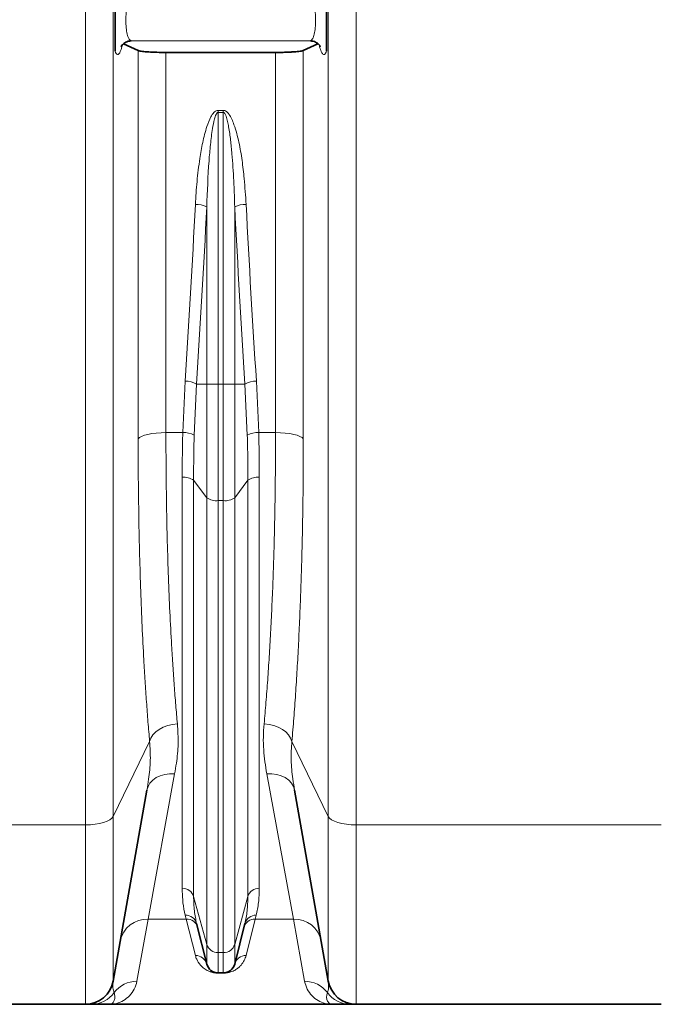
# Model space of a CAD drawing. Units: millimetres. Extents: x 2557 to 8888, y 3749 to 9612.
# Drawn here: x 4398 to 4668, y 6195 to 6614 of the extents above; entities that cross this region are included whole.
import ezdxf

# ---------------------------------------------------------------- set-up
doc = ezdxf.new("R2010")
doc.units = ezdxf.units.MM

msp = doc.modelspace()

# ---------------------------------------------------------------- linework, layer by layer
at = {"color": 8, "linetype": 'Continuous', "lineweight": 18}
for p, q in [((4426.22, 6271.08), (4426.22, 7314.66)), ((4541.36, 7314.66), (4541.36, 6271.08)), ((4438.04, 7311.4), (4438.04, 6274.69)), ((4529.54, 6274.69), (4529.54, 7311.4)), ((4445.6, 6604.77), (4521.98, 6604.77)), ((4448.65, 6435.37), (4448.65, 6600.63)), ((4460.47, 6599.82), (4460.47, 6438.02)), ((4507.12, 6438.02), (4507.12, 6599.82)), ((4518.93, 6600.63), (4518.93, 6435.37)), ((4482.7, 6575.16), (4484.89, 6575.16)), ((4482.7, 6574.31), (4482.7, 6575.16)), ((4484.89, 6574.31), (4482.7, 6574.31)), ((4482.7, 6574.31), (4482.7, 6458.68)), ((4484.89, 6575.16), (4484.89, 6574.31)), ((4484.89, 6458.68), (4484.89, 6574.31)), ((4477.85, 6458.68), (4477.85, 6534.13)), ((4489.74, 6534.13), (4489.74, 6458.68)), ((4467.63, 6438.02), (4468.62, 6459.94)), ((4473.48, 6458.68), (4472.48, 6436.9)), ((4473.48, 6458.68), (4477.85, 6458.68)), ((4482.7, 6458.68), (4477.85, 6458.68)), ((4477.85, 6410.32), (4477.85, 6458.68)), ((4482.7, 6458.68), (4484.89, 6458.68)), ((4482.7, 6458.68), (4482.7, 6409.07)), ((4484.89, 6409.07), (4484.89, 6458.68)), ((4489.74, 6458.68), (4484.89, 6458.68)), ((4489.74, 6458.68), (4489.74, 6410.32)), ((4489.74, 6458.68), (4494.11, 6458.68)), ((4495.1, 6436.9), (4494.11, 6458.68)), ((4498.96, 6459.94), (4499.95, 6438.02)), ((4460.47, 6438.02), (4467.63, 6438.02)), ((4499.95, 6438.02), (4507.12, 6438.02)), ((4467.39, 6244.12), (4467.39, 6418.99)), ((4472.24, 6417.74), (4477.85, 6410.32)), ((4472.24, 6417.74), (4472.24, 6240.66)), ((4489.74, 6410.32), (4495.35, 6417.74)), ((4495.35, 6240.66), (4495.35, 6417.74)), ((4500.2, 6418.99), (4500.2, 6244.12)), ((4477.85, 6220.18), (4477.85, 6410.32)), ((4482.7, 6409.07), (4484.89, 6409.07)), ((4482.7, 6409.07), (4482.7, 6216.72)), ((4484.89, 6216.72), (4484.89, 6409.07)), ((4489.74, 6410.32), (4489.74, 6220.18)), ((4438.04, 6274.69), (4453.53, 6306.64)), ((4514.06, 6306.64), (4529.54, 6274.69)), ((4464.18, 6292.83), (4452.85, 6231.01)), ((4514.74, 6231.01), (4503.4, 6292.83)), ((4438.04, 6274.69), (4438.04, 6204.65)), ((4529.54, 6204.65), (4529.54, 6274.69)), ((4361.29, 6271.08), (4426.22, 6271.08)), ((4426.22, 6194.74), (4426.22, 6271.08)), ((4541.36, 6271.08), (4671.22, 6271.08)), ((4541.36, 6271.08), (4541.36, 6194.74)), ((4472.24, 6240.66), (4477.85, 6220.18)), ((4489.74, 6220.18), (4495.35, 6240.66)), ((4452.85, 6231.01), (4448.11, 6204.52)), ((4469.1, 6231.01), (4452.85, 6231.01)), ((4469.1, 6231.01), (4468.68, 6232.66)), ((4472.99, 6215.53), (4469.1, 6231.01)), ((4498.48, 6231.01), (4494.59, 6215.53)), ((4498.9, 6232.66), (4498.48, 6231.01)), ((4514.74, 6231.01), (4498.48, 6231.01)), ((4519.47, 6204.52), (4514.74, 6231.01)), ((4477.85, 6211.87), (4477.85, 6220.18)), ((4489.74, 6220.18), (4489.74, 6211.87)), ((4482.7, 6216.72), (4484.89, 6216.72)), ((4482.7, 6216.72), (4482.7, 6208.08)), ((4484.89, 6208.08), (4484.89, 6216.72)), ((4482.7, 6208.08), (4482.7, 6208)), ((4484.89, 6208), (4482.7, 6208)), ((4484.89, 6208), (4484.89, 6208.08))]:
    msp.add_line(p, q, dxfattribs=at)
at = {"color": 7, "linetype": 'Continuous', "lineweight": 35}
for p, q in [((4448.65, 6600.63), (4442.43, 6603.52)), ((4525.16, 6603.53), (4518.93, 6600.63)), ((4460.47, 6599.82), (4507.12, 6599.82)), ((4438.04, 6204.65), (4452.37, 6285.9)), ((4515.22, 6285.9), (4529.54, 6204.65)), ((4473.53, 6229.11), (4477.85, 6211.87)), ((4489.74, 6211.87), (4494.05, 6229.11)), ((4482.7, 6208.08), (4484.89, 6208.08)), ((4361.29, 6194.74), (4426.22, 6194.74)), ((4436.29, 6194.74), (4531.29, 6194.74)), ((4541.36, 6194.74), (4671.22, 6194.74))]:
    msp.add_line(p, q, dxfattribs=at)
at = {"color": 8, "linetype": 'Continuous', "lineweight": 18, "flags": 128}
for points in [[(4448.65, 6435.37), (4449.19, 6435.91), (4450.08, 6436.42), (4451.28, 6436.88), (4452.75, 6437.27), (4454.47, 6437.59), (4456.36, 6437.83), (4458.38, 6437.98), (4460.47, 6438.02)], [(4507.12, 6438.02), (4509.2, 6437.98), (4511.22, 6437.83), (4513.12, 6437.59), (4514.83, 6437.27), (4516.31, 6436.88), (4517.51, 6436.42), (4518.39, 6435.91), (4518.93, 6435.37)], [(4453.53, 6306.64), (4454.05, 6308.05), (4454.92, 6309.4), (4456.11, 6310.64), (4457.59, 6311.74), (4459.31, 6312.65), (4461.21, 6313.35), (4463.25, 6313.82), (4465.34, 6314.05)], [(4502.24, 6314.05), (4504.34, 6313.82), (4506.37, 6313.35), (4508.28, 6312.65), (4510, 6311.74), (4511.47, 6310.64), (4512.67, 6309.4), (4513.54, 6308.05), (4514.06, 6306.64)], [(4452.37, 6285.9), (4452.84, 6287.45), (4453.67, 6288.88), (4454.85, 6290.14), (4456.33, 6291.2), (4458.06, 6292.02), (4459.99, 6292.58), (4462.05, 6292.85), (4464.18, 6292.83)], [(4503.4, 6292.83), (4505.53, 6292.85), (4507.6, 6292.58), (4509.53, 6292.02), (4511.26, 6291.2), (4512.74, 6290.14), (4513.91, 6288.88), (4514.75, 6287.45), (4515.22, 6285.9)], [(4426.22, 6271.08), (4428.31, 6271.15), (4430.33, 6271.35), (4432.22, 6271.67), (4433.94, 6272.1), (4435.42, 6272.64), (4436.62, 6273.26), (4437.5, 6273.95), (4438.04, 6274.69)], [(4529.54, 6274.69), (4530.09, 6273.95), (4530.97, 6273.26), (4532.17, 6272.64), (4533.65, 6272.1), (4535.36, 6271.67), (4537.26, 6271.35), (4539.28, 6271.15), (4541.36, 6271.08)]]:
    msp.add_lwpolyline(points, dxfattribs=at)
at = {"color": 8, "linetype": 'Continuous', "lineweight": 18}
for centre, radius, start, end in [((4473.28, 6524.21), 10.92, 65.2887, 91.4948), ((4494.31, 6524.21), 10.92, 88.5052, 114.7113), ((4468.87, 6450.92), 9.02, 59.3146, 91.5701), ((4498.71, 6450.92), 9.02, 88.4299, 120.6854), ((4468.22, 6429.56), 8.48, 59.872, 94.0197), ((4499.36, 6429.56), 8.48, 85.9803, 120.128), ((4468.15, 6411.92), 7.12, 54.9149, 96.128), ((4499.44, 6411.92), 7.12, 83.872, 125.0851), ((4481.94, 6416.15), 7.12, 234.9149, 276.128), ((4485.65, 6416.15), 7.12, 263.872, 305.0851), ((4467.53, 6239.19), 4.93, 17.3597, 91.6377), ((4500.06, 6239.19), 4.93, 88.3623, 162.6403), ((4452.45, 6219.38), 11.64, 88.0585, 168.9647), ((4468.9, 6227.86), 4.8, 15.1237, 92.5329), ((4469.29, 6226.19), 4.83, 14.9907, 92.2445), ((4498.29, 6226.19), 4.83, 87.7555, 165.0093), ((4498.69, 6227.86), 4.8, 87.4671, 164.8763), ((4515.13, 6219.38), 11.64, 11.0353, 91.9415), ((4482.56, 6221.65), 4.93, 197.3597, 271.6377), ((4485.03, 6221.65), 4.93, 268.3623, 342.6403), ((4473.1, 6210.63), 4.9, 14.5664, 91.287), ((4494.48, 6210.63), 4.9, 88.713, 165.4336), ((4448.04, 6192.53), 11.99, 89.6438, 143.2868), ((4519.55, 6192.53), 11.99, 36.7132, 90.3562), ((4428.74, 6206.68), 11.94, 270.0292, 324.2033), ((4538.85, 6206.68), 11.94, 215.7967, 269.9708)]:
    msp.add_arc(centre, radius, start, end, dxfattribs=at)
at = {"color": 7, "linetype": 'Continuous', "lineweight": 35}
for centre, radius, start, end in [((4482.7, 6213.08), 5, 194.0362, 270), ((4484.89, 6213.08), 5, 270, 345.9638), ((4426.22, 6206.74), 12, 270, 350), ((4541.36, 6206.74), 12, 190, 270)]:
    msp.add_arc(centre, radius, start, end, dxfattribs=at)
at = {"color": 8, "linetype": 'Continuous', "lineweight": 18}
for centre, major_axis, ratio, start_param, end_param in [((4121.9, 6819.74), (0, 1428.13), 0.250875, 4.457707, 4.511758), ((4126.75, 6819.74), (0, 1433.13), 0.25, 4.457707, 4.511758), ((4840.83, 6819.74), (0, 1433.13), 0.25, 1.771427, 1.825479), ((4845.68, 6819.74), (0, 1428.13), 0.250875, 1.771427, 1.825479)]:
    msp.add_ellipse(centre, major_axis=major_axis, ratio=ratio, start_param=start_param, end_param=end_param, dxfattribs=at)
at = {"color": 7, "linetype": 'Continuous', "lineweight": 35}
for points, knots in [([(4438.79, 6600.34), (4438.79, 6600.7), (4438.79, 6601.75), (4438.79, 6603.17), (4438.79, 6605.28), (4438.79, 6607.92), (4438.79, 6611.17), (4438.79, 6614.54), (4438.79, 6618.09), (4438.79, 6621.83), (4438.79, 6624.62), (4438.79, 6626.44), (4438.79, 6626.94), (4438.79, 6627.05)], [0, 0, 0, 0, 0.0394358, 0.1161884, 0.1930354, 0.3137287, 0.4383022, 0.5500864, 0.666368, 0.8061454, 0.9485987, 0.9879771, 1, 1, 1, 1]), ([(4528.79, 6627.05), (4528.79, 6626.67), (4528.79, 6625.55), (4528.79, 6623.84), (4528.79, 6621.38), (4528.79, 6618.37), (4528.79, 6614.91), (4528.79, 6611.55), (4528.79, 6608.18), (4528.79, 6604.87), (4528.79, 6602.54), (4528.79, 6600.94), (4528.79, 6600.45), (4528.79, 6600.34)], [0, 0, 0, 0, 0.039438, 0.116178, 0.193066, 0.315837, 0.438299, 0.552292, 0.666344, 0.806132, 0.948596, 0.987977, 1, 1, 1, 1]), ([(4441.45, 6602.4), (4441.44, 6602.4), (4441.43, 6602.36), (4441.5, 6602.51), (4441.73, 6602.85), (4442.19, 6603.37), (4442.91, 6603.93), (4443.86, 6604.43), (4444.62, 6604.59), (4445, 6604.67)], [0, 0, 0, 0, 0.0158298, 0.1722063, 0.3251061, 0.478882, 0.6435805, 0.8217232, 1, 1, 1, 1]), ([(4445.6, 6604.77), (4445.6, 6604.77), (4445.39, 6604.74), (4445.19, 6604.7), (4445, 6604.67)], [0, 0, 0, 0, 0.015076, 1, 1, 1, 1]), ([(4522.59, 6604.67), (4522.39, 6604.7), (4522.19, 6604.74), (4521.99, 6604.77), (4521.98, 6604.77)], [0, 0, 0, 0, 0.984938, 1, 1, 1, 1]), ([(4522.59, 6604.67), (4522.95, 6604.59), (4523.69, 6604.44), (4524.61, 6603.97), (4525.32, 6603.43), (4525.79, 6602.93), (4526.05, 6602.57), (4526.15, 6602.39), (4526.14, 6602.41), (4526.13, 6602.42)], [0, 0, 0, 0, 0.172451, 0.344157, 0.502985, 0.650802, 0.793993, 0.942045, 1, 1, 1, 1]), ([(4460.47, 6599.82), (4459.15, 6599.83), (4456.5, 6599.85), (4452.97, 6600.01), (4450.25, 6600.25), (4449.03, 6600.48), (4448.71, 6600.61), (4448.65, 6600.63)], [0, 0, 0, 0, 0.233752, 0.467415, 0.703911, 0.946559, 1, 1, 1, 1]), ([(4518.93, 6600.63), (4518.78, 6600.57), (4518.48, 6600.46), (4517.6, 6600.31), (4516.42, 6600.17), (4514.97, 6600.05), (4513.28, 6599.95), (4511.39, 6599.87), (4509.31, 6599.82), (4507.85, 6599.82), (4507.12, 6599.82)], [0, 0, 0, 0, 0.124201, 0.248392, 0.372732, 0.497055, 0.619222, 0.741373, 0.870691, 1, 1, 1, 1]), ([(4428.75, 6194.74), (4428.55, 6194.74), (4427.71, 6194.74), (4426.55, 6194.74), (4426.33, 6194.74), (4426.22, 6194.74)], [0, 0, 0, 0, 0.129115, 0.564273, 1, 1, 1, 1]), ([(4436.29, 6194.74), (4436.29, 6194.74), (4436.13, 6194.74), (4434.81, 6194.74), (4433.05, 6194.74), (4430.63, 6194.74), (4429.37, 6194.74), (4428.75, 6194.74)], [0, 0, 0, 0, 0.00143, 0.076219, 0.627765, 0.813885, 1, 1, 1, 1]), ([(4538.84, 6194.74), (4538.21, 6194.74), (4536.96, 6194.74), (4534.53, 6194.74), (4532.78, 6194.74), (4531.46, 6194.74), (4531.3, 6194.74), (4531.29, 6194.74)], [0, 0, 0, 0, 0.186101, 0.372235, 0.923781, 0.99857, 1, 1, 1, 1]), ([(4541.36, 6194.74), (4541.25, 6194.74), (4541.03, 6194.74), (4539.88, 6194.74), (4539.03, 6194.74), (4538.84, 6194.74)], [0, 0, 0, 0, 0.43511, 0.870885, 1, 1, 1, 1])]:
    msp.add_open_spline(points, degree=3, knots=knots, dxfattribs=at)
at = {"color": 8, "linetype": 'Continuous', "lineweight": 18}
for points, knots in [([(4446.38, 6624.71), (4446.06, 6624.5), (4445.41, 6624.1), (4444.54, 6622.1), (4443.86, 6619.33), (4443.45, 6616.03), (4443.36, 6612.62), (4443.59, 6609.47), (4444.1, 6606.92), (4444.8, 6605.25), (4445.35, 6604.92), (4445.6, 6604.77)], [0, 0, 0, 0, 0.116837, 0.233222, 0.348043, 0.460433, 0.570824, 0.680492, 0.790962, 0.90341, 1, 1, 1, 1]), ([(4521.98, 6604.77), (4522.24, 6604.92), (4522.79, 6605.25), (4523.49, 6606.92), (4524, 6609.47), (4524.22, 6612.62), (4524.13, 6616.03), (4523.73, 6619.33), (4523.05, 6622.1), (4522.17, 6624.1), (4521.53, 6624.5), (4521.21, 6624.71)], [0, 0, 0, 0, 0.09659, 0.209038, 0.319508, 0.429176, 0.539567, 0.651957, 0.766778, 0.883163, 1, 1, 1, 1]), ([(4441.88, 6603), (4441.82, 6602.74), (4441.63, 6601.85), (4441.27, 6600.69), (4440.8, 6599.6), (4440.32, 6598.98), (4439.81, 6598.81), (4439.29, 6599.18), (4438.96, 6599.95), (4438.79, 6600.34)], [0, 0, 0, 0, 0.063021, 0.210936, 0.358859, 0.505996, 0.653132, 0.826573, 1, 1, 1, 1]), ([(4528.79, 6600.34), (4528.74, 6600.2), (4528.55, 6599.7), (4528.21, 6599.13), (4527.74, 6598.82), (4527.27, 6598.99), (4526.78, 6599.6), (4526.32, 6600.69), (4525.95, 6601.85), (4525.76, 6602.74), (4525.7, 6603.01)], [0, 0, 0, 0, 0.056515, 0.201657, 0.346805, 0.49381, 0.640816, 0.788607, 0.93639, 1, 1, 1, 1]), ([(4472.99, 6535.13), (4473.2, 6538.39), (4473.6, 6544.9), (4474.7, 6553.7), (4476.03, 6561.52), (4477.55, 6567.49), (4479.16, 6571.76), (4480.51, 6573.91), (4481.48, 6574.78), (4482.12, 6575.12), (4482.55, 6575.15), (4482.7, 6575.16)], [0, 0, 0, 0, 0.23188, 0.463718, 0.629056, 0.794158, 0.898551, 0.950944, 0.970209, 0.98967, 1, 1, 1, 1]), ([(4482.7, 6574.31), (4482.67, 6574.31), (4482.6, 6574.3), (4482.45, 6574.25), (4482.26, 6574.1), (4482.02, 6573.81), (4481.57, 6572.96), (4480.91, 6570.79), (4480.1, 6566.52), (4479.37, 6560.56), (4478.39, 6549.48), (4478.08, 6540.66), (4477.85, 6534.13)], [0, 0, 0, 0, 0.001588, 0.005574, 0.011505, 0.018339, 0.033618, 0.081197, 0.183794, 0.3522, 0.520967, 1, 1, 1, 1]), ([(4484.89, 6575.16), (4485.1, 6575.14), (4485.59, 6575.08), (4486.45, 6574.54), (4487.5, 6573.32), (4488.54, 6571.4), (4490.05, 6567.42), (4491.65, 6561.58), (4492.92, 6553.88), (4493.93, 6545.06), (4494.35, 6538.8), (4494.59, 6535.13)], [0, 0, 0, 0, 0.014746, 0.033955, 0.06897, 0.127498, 0.186315, 0.369968, 0.554356, 0.738747, 1, 1, 1, 1]), ([(4489.74, 6534.13), (4489.7, 6535.52), (4489.6, 6539.2), (4489.27, 6546.73), (4488.75, 6554.78), (4488.01, 6562.46), (4487.38, 6567.05), (4486.72, 6570.46), (4486.23, 6572.35), (4485.71, 6573.61), (4485.32, 6574.13), (4485.06, 6574.28), (4484.95, 6574.3), (4484.89, 6574.31)], [0, 0, 0, 0, 0.101899, 0.270279, 0.552684, 0.694277, 0.835811, 0.892272, 0.948994, 0.978578, 0.991817, 0.995619, 1, 1, 1, 1]), ([(4460.47, 6438.02), (4460.48, 6432.75), (4460.51, 6422.2), (4460.71, 6406.72), (4461.03, 6391.42), (4461.5, 6376.38), (4462.11, 6361.65), (4462.76, 6349.17), (4463.4, 6338.78), (4463.99, 6330.29), (4464.63, 6322.01), (4465.11, 6316.7), (4465.34, 6314.05)], [0, 0, 0, 0, 0.114954, 0.229996, 0.34495, 0.463256, 0.581658, 0.699963, 0.774777, 0.84959, 0.924795, 1, 1, 1, 1]), ([(4467.39, 6418.99), (4467.4, 6422.14), (4467.42, 6428.43), (4467.56, 6434.83), (4467.63, 6438.02)], [0, 0, 0, 0, 0.499687, 1, 1, 1, 1]), ([(4472.48, 6436.9), (4472.41, 6433.68), (4472.27, 6427.25), (4472.25, 6420.91), (4472.24, 6417.74)], [0, 0, 0, 0, 0.499695, 1, 1, 1, 1]), ([(4495.35, 6417.74), (4495.34, 6420.91), (4495.32, 6427.24), (4495.17, 6433.68), (4495.1, 6436.9)], [0, 0, 0, 0, 0.499695, 1, 1, 1, 1]), ([(4499.95, 6438.02), (4500.03, 6434.83), (4500.17, 6428.44), (4500.19, 6422.14), (4500.2, 6418.99)], [0, 0, 0, 0, 0.499687, 1, 1, 1, 1]), ([(4502.24, 6314.05), (4502.51, 6317.09), (4503.05, 6323.16), (4503.77, 6332.73), (4504.43, 6342.6), (4505.03, 6352.89), (4505.55, 6363.54), (4506.01, 6374.57), (4506.39, 6385.89), (4506.67, 6396.86), (4506.88, 6407.39), (4507.01, 6417.45), (4507.1, 6427.65), (4507.11, 6434.57), (4507.12, 6438.02)], [0, 0, 0, 0, 0.085952, 0.171904, 0.258452, 0.344999, 0.433428, 0.521857, 0.610938, 0.700019, 0.774768, 0.849615, 0.924758, 1, 1, 1, 1]), ([(4453.53, 6306.64), (4453.29, 6309.38), (4452.82, 6314.86), (4452.18, 6323.44), (4451.58, 6332.27), (4450.95, 6342.95), (4450.31, 6355.65), (4449.72, 6370.49), (4449.24, 6385.92), (4448.91, 6401.94), (4448.69, 6418.46), (4448.66, 6429.74), (4448.65, 6435.37)], [0, 0, 0, 0, 0.0748136, 0.1496272, 0.2248322, 0.3000373, 0.4149911, 0.5300336, 0.6449872, 0.7632925, 0.8816948, 1, 1, 1, 1]), ([(4518.93, 6435.37), (4518.93, 6431.81), (4518.92, 6424.67), (4518.83, 6414.09), (4518.7, 6403.62), (4518.49, 6392.79), (4518.21, 6381.66), (4517.85, 6370.25), (4517.41, 6359.07), (4516.9, 6348.06), (4516.31, 6337.27), (4515.64, 6326.71), (4514.9, 6316.45), (4514.34, 6309.91), (4514.06, 6306.64)], [0, 0, 0, 0, 0.074749, 0.149596, 0.224739, 0.299981, 0.385928, 0.471876, 0.558423, 0.644969, 0.733402, 0.821835, 0.910917, 1, 1, 1, 1]), ([(4465.34, 6314.05), (4465.52, 6311.19), (4465.87, 6305.47), (4465.15, 6298.45), (4464.44, 6294.33), (4464.18, 6292.83)], [0, 0, 0, 0, 0.3870534, 0.7775631, 1, 1, 1, 1]), ([(4503.4, 6292.83), (4503.11, 6294.5), (4502.54, 6297.85), (4501.99, 6303.08), (4501.83, 6308.47), (4502.1, 6312.18), (4502.24, 6314.05)], [0, 0, 0, 0, 0.248387, 0.497223, 0.748106, 1, 1, 1, 1]), ([(4452.37, 6285.9), (4452.62, 6287.44), (4453.31, 6291.57), (4454.05, 6298.6), (4453.7, 6303.95), (4453.53, 6306.64)], [0, 0, 0, 0, 0.228939, 0.613119, 1, 1, 1, 1]), ([(4514.06, 6306.64), (4513.88, 6303.99), (4513.53, 6298.66), (4514.27, 6291.63), (4514.96, 6287.47), (4515.22, 6285.9)], [0, 0, 0, 0, 0.3819653, 0.7669529, 1, 1, 1, 1]), ([(4468.68, 6232.66), (4468.31, 6234.36), (4467.56, 6237.78), (4467.45, 6242.01), (4467.39, 6244.12)], [0, 0, 0, 0, 0.498917, 1, 1, 1, 1]), ([(4500.2, 6244.12), (4500.14, 6242.02), (4500.02, 6237.79), (4499.28, 6234.37), (4498.9, 6232.66)], [0, 0, 0, 0, 0.498888, 1, 1, 1, 1]), ([(4472.24, 6240.66), (4472.3, 6238.55), (4472.41, 6234.31), (4473.16, 6230.85), (4473.53, 6229.11)], [0, 0, 0, 0, 0.498951, 1, 1, 1, 1]), ([(4494.05, 6229.11), (4494.42, 6230.84), (4495.17, 6234.3), (4495.29, 6238.54), (4495.35, 6240.66)], [0, 0, 0, 0, 0.498976, 1, 1, 1, 1]), ([(4482.7, 6208), (4482.48, 6208), (4481.98, 6208.01), (4481.09, 6208.11), (4480.01, 6208.34), (4478.96, 6208.7), (4477.6, 6209.34), (4476.29, 6210.23), (4474.74, 6211.78), (4473.61, 6213.54), (4473.16, 6214.98), (4472.99, 6215.53)], [0, 0, 0, 0, 0.016112, 0.037125, 0.075462, 0.139093, 0.20424, 0.35472, 0.505406, 0.811387, 1, 1, 1, 1]), ([(4494.59, 6215.53), (4494.36, 6214.81), (4493.9, 6213.38), (4492.77, 6211.72), (4491.51, 6210.45), (4490.31, 6209.54), (4489.04, 6208.85), (4487.82, 6208.42), (4487.02, 6208.22), (4486.3, 6208.09), (4485.56, 6208.01), (4485.1, 6208), (4484.89, 6208)], [0, 0, 0, 0, 0.246083, 0.492952, 0.616007, 0.739407, 0.862716, 0.908954, 0.937289, 0.966468, 0.984097, 1, 1, 1, 1]), ([(4448.11, 6204.52), (4447.79, 6203.37), (4447.13, 6200.97), (4445.04, 6198.27), (4442.43, 6196.23), (4439.45, 6195.01), (4437.35, 6194.74), (4436.3, 6194.74), (4436.29, 6194.74)], [0, 0, 0, 0, 0.185077, 0.387818, 0.590859, 0.794617, 0.998578, 1, 1, 1, 1]), ([(4438.04, 6204.65), (4437.95, 6203.85), (4437.78, 6202.23), (4438.08, 6200.67), (4438.36, 6199.88), (4438.43, 6199.7)], [0, 0, 0, 0, 0.435016, 0.870317, 1, 1, 1, 1]), ([(4531.29, 6194.74), (4531.29, 6194.74), (4530.24, 6194.74), (4528.15, 6195.01), (4525.17, 6196.22), (4522.55, 6198.26), (4520.46, 6200.97), (4519.79, 6203.37), (4519.47, 6204.52)], [0, 0, 0, 0, 0.001422, 0.204264, 0.407299, 0.610974, 0.814923, 1, 1, 1, 1]), ([(4529.16, 6199.7), (4529.22, 6199.88), (4529.5, 6200.67), (4529.81, 6202.23), (4529.63, 6203.85), (4529.54, 6204.65)], [0, 0, 0, 0, 0.1296827, 0.5647123, 1, 1, 1, 1]), ([(4438.43, 6199.7), (4438.58, 6199.11), (4438.92, 6197.77), (4438.55, 6196.27), (4437.7, 6195.1), (4436.85, 6194.76), (4436.35, 6194.74), (4436.29, 6194.74), (4436.29, 6194.74)], [0, 0, 0, 0, 0.185039, 0.425925, 0.666965, 0.965415, 0.998568, 1, 1, 1, 1]), ([(4531.29, 6194.74), (4531.29, 6194.74), (4531.24, 6194.74), (4530.74, 6194.76), (4529.88, 6195.1), (4529.04, 6196.27), (4528.67, 6197.77), (4529.01, 6199.11), (4529.16, 6199.7)], [0, 0, 0, 0, 0.001432, 0.034585, 0.333035, 0.573933, 0.814961, 1, 1, 1, 1])]:
    msp.add_open_spline(points, degree=3, knots=knots, dxfattribs=at)

doc.saveas('drawing.dxf')
